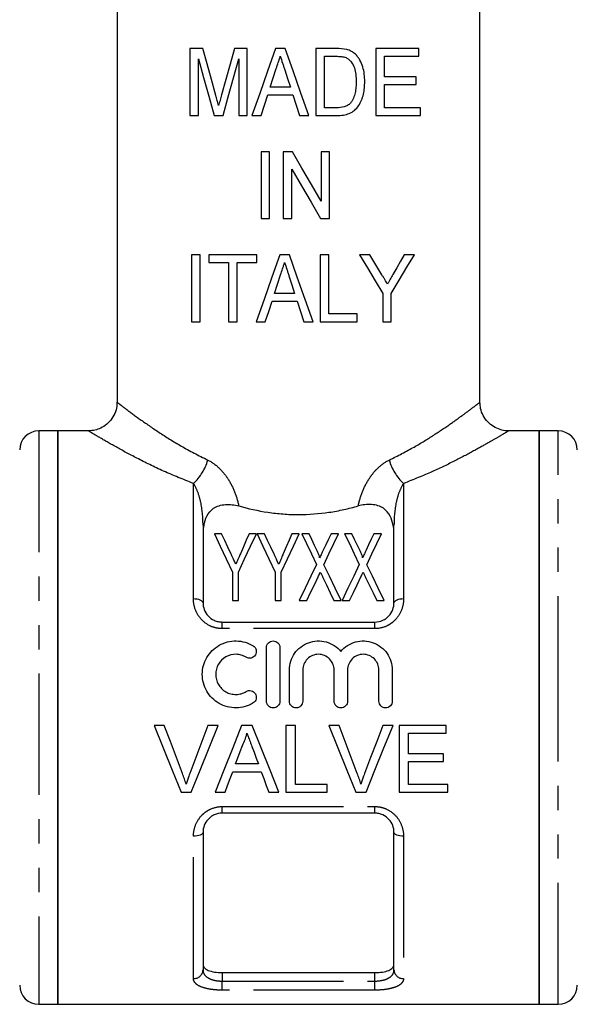
# Model space of a CAD drawing. Extents: x 134 to 273, y 96 to 272.
# Drawn here: x 157 to 186, y 167 to 219 of the extents above; entities that cross this region are included whole.
import ezdxf

# ---------------------------------------------------------------- set-up
doc = ezdxf.new("R2010")
doc.units = 0
doc.linetypes.add('PHANTOM', pattern=[12.7, 6.35, -1.27, 1.27, -1.27, 1.27, -1.27])
doc.layers.get('0').update_dxf_attribs({"linetype": 'CONTINUOUS'})

msp = doc.modelspace()

# ---------------------------------------------------------------- linework, layer by layer
at = {"color": 7, "linetype": 'CONTINUOUS'}
for p, q in [((162.333, 242.039), (162.333, 198.534)), ((181.333, 198.534), (181.333, 242.039)), ((166.147, 217.039), (166.147, 213.539)), ((166.818, 217.039), (166.147, 217.039)), ((169.153, 217.039), (168.483, 217.039)), ((169.153, 213.539), (169.153, 217.039)), ((171.133, 217.039), (170.63, 217.039)), ((173.809, 217.039), (172.743, 217.039)), ((172.743, 217.039), (172.743, 213.539)), ((175.884, 217.039), (175.884, 213.539)), ((178.128, 217.039), (175.884, 217.039)), ((178.128, 216.635), (178.128, 217.039)), ((166.596, 213.539), (166.596, 216.5)), ((168.705, 216.5), (168.705, 213.539)), ((173.192, 216.635), (173.817, 216.635)), ((173.192, 213.943), (173.192, 216.635)), ((176.333, 216.635), (178.128, 216.635)), ((176.333, 215.558), (176.333, 216.635)), ((177.993, 215.558), (176.333, 215.558)), ((177.993, 215.154), (177.993, 215.558)), ((171.407, 215.02), (170.354, 215.02)), ((176.333, 215.154), (177.993, 215.154)), ((176.333, 213.943), (176.333, 215.154)), ((170.222, 214.616), (171.539, 214.616)), ((173.827, 213.943), (173.192, 213.943)), ((178.217, 213.943), (176.333, 213.943)), ((178.217, 213.539), (178.217, 213.943)), ((166.147, 213.539), (166.596, 213.539)), ((167.417, 213.539), (167.882, 213.539)), ((168.705, 213.539), (169.153, 213.539)), ((169.394, 213.539), (169.871, 213.539)), ((171.89, 213.539), (172.369, 213.539)), ((172.743, 213.539), (173.859, 213.539)), ((175.884, 213.539), (178.217, 213.539)), ((169.871, 211.644), (169.871, 208.144)), ((170.32, 211.644), (169.871, 211.644)), ((170.32, 208.144), (170.32, 211.644)), ((171.038, 211.644), (171.038, 208.144)), ((171.512, 211.644), (171.038, 211.644)), ((173.012, 211.644), (173.012, 209.061)), ((173.461, 211.644), (173.012, 211.644)), ((173.461, 208.144), (173.461, 211.644)), ((171.487, 208.144), (171.487, 210.729)), ((169.871, 208.144), (170.32, 208.144)), ((171.038, 208.144), (171.487, 208.144)), ((172.987, 208.144), (173.461, 208.144)), ((166.237, 206.25), (166.237, 202.75)), ((166.685, 206.25), (166.237, 206.25)), ((166.685, 202.75), (166.685, 206.25)), ((167.134, 206.25), (167.134, 205.846)), ((169.647, 206.25), (167.134, 206.25)), ((169.647, 205.846), (169.647, 206.25)), ((171.358, 206.25), (170.854, 206.25)), ((172.967, 206.25), (172.967, 202.75)), ((173.416, 206.25), (172.967, 206.25)), ((173.416, 203.153), (173.416, 206.25)), ((175.571, 206.25), (175.031, 206.25)), ((177.903, 206.25), (177.363, 206.25)), ((167.134, 205.846), (168.166, 205.846)), ((168.166, 205.846), (168.166, 202.75)), ((168.615, 202.75), (168.615, 205.846)), ((168.615, 205.846), (169.647, 205.846)), ((171.632, 204.23), (170.579, 204.23)), ((176.243, 204.232), (176.243, 202.75)), ((176.692, 202.75), (176.692, 204.232)), ((170.447, 203.827), (171.764, 203.827)), ((174.897, 203.153), (173.416, 203.153)), ((174.897, 202.75), (174.897, 203.153)), ((166.237, 202.75), (166.685, 202.75)), ((168.166, 202.75), (168.615, 202.75)), ((169.618, 202.75), (170.096, 202.75)), ((172.115, 202.75), (172.593, 202.75)), ((172.967, 202.75), (174.897, 202.75)), ((176.243, 202.75), (176.692, 202.75)), ((159.233, 197.039), (158.233, 197.039)), ((160.836, 197.039), (159.233, 197.039)), ((159.233, 197.039), (159.233, 167.039)), ((159.233, 182.039), (159.233, 197.039)), ((184.433, 197.039), (182.829, 197.039)), ((185.433, 197.039), (184.433, 197.039)), ((184.433, 182.039), (184.433, 197.039)), ((184.433, 197.039), (184.433, 167.039)), ((166.833, 192.114), (166.833, 188.039)), ((167.806, 191.656), (167.427, 191.656)), ((169.626, 191.656), (169.248, 191.656)), ((170.05, 191.656), (169.671, 191.656)), ((171.87, 191.656), (171.491, 191.656)), ((172.384, 191.656), (172.004, 191.656)), ((173.934, 191.656), (173.538, 191.656)), ((174.627, 191.656), (174.248, 191.656)), ((176.177, 191.656), (175.782, 191.656)), ((176.833, 188.039), (176.833, 192.114)), ((168.37, 189.639), (168.37, 188.156)), ((168.684, 188.156), (168.684, 189.639)), ((170.613, 189.639), (170.613, 188.156)), ((170.927, 188.156), (170.927, 189.639)), ((168.37, 188.156), (168.684, 188.156)), ((170.613, 188.156), (170.927, 188.156)), ((171.87, 188.156), (172.265, 188.156)), ((173.689, 188.156), (174.068, 188.156)), ((174.113, 188.156), (174.509, 188.156)), ((175.933, 188.156), (176.312, 188.156)), ((167.833, 187.039), (175.833, 187.039)), ((170.157, 182.898), (170.157, 185.698)), ((170.857, 185.698), (170.857, 182.898)), ((171.357, 182.898), (171.357, 184.527)), ((172.057, 184.527), (172.057, 182.898)), ((173.7, 182.898), (173.7, 184.527)), ((174.4, 184.527), (174.4, 182.898)), ((176.044, 182.898), (176.044, 184.527)), ((176.744, 184.527), (176.744, 182.898)), ((159.233, 167.039), (159.233, 182.039)), ((184.433, 167.039), (184.433, 182.039)), ((164.805, 181.63), (164.27, 181.63)), ((167.628, 181.63), (167.093, 181.63)), ((169.413, 181.63), (168.856, 181.63)), ((171.67, 181.63), (171.176, 181.63)), ((171.176, 181.63), (171.176, 178.13)), ((171.67, 178.534), (171.67, 181.63)), ((173.958, 181.63), (173.423, 181.63)), ((176.782, 181.63), (176.247, 181.63)), ((179.567, 181.63), (177.099, 181.63)), ((177.099, 181.63), (177.099, 178.13)), ((179.567, 181.226), (179.567, 181.63)), ((177.593, 180.149), (177.593, 181.226)), ((177.593, 181.226), (179.567, 181.226)), ((179.433, 180.149), (177.593, 180.149)), ((179.433, 179.746), (179.433, 180.149)), ((169.732, 179.611), (168.537, 179.611)), ((177.593, 178.534), (177.593, 179.746)), ((177.593, 179.746), (179.433, 179.746)), ((168.389, 179.207), (169.881, 179.207)), ((173.33, 178.534), (171.67, 178.534)), ((173.33, 178.13), (173.33, 178.534)), ((179.657, 178.534), (177.593, 178.534)), ((179.657, 178.13), (179.657, 178.534)), ((165.681, 178.13), (166.216, 178.13)), ((167.467, 178.13), (167.99, 178.13)), ((170.279, 178.13), (170.803, 178.13)), ((171.176, 178.13), (173.33, 178.13)), ((174.835, 178.13), (175.37, 178.13)), ((177.099, 178.13), (179.657, 178.13)), ((175.833, 177.039), (167.833, 177.039)), ((166.833, 176.039), (166.833, 168.838)), ((176.833, 168.838), (176.833, 176.039)), ((167.833, 168.695), (175.833, 168.695)), ((158.233, 167.039), (159.233, 167.039)), ((159.233, 167.039), (184.433, 167.039)), ((184.433, 167.039), (185.433, 167.039))]:
    msp.add_line(p, q, dxfattribs=at)
at = {"color": 8, "linetype": 'PHANTOM'}
for p, q in [((158.233, 197.039), (158.233, 167.039)), ((185.433, 182.039), (185.433, 197.039)), ((166.333, 188.246), (166.333, 194.286)), ((177.333, 194.286), (177.333, 188.246)), ((166.833, 192.114), (166.874, 192.114)), ((176.833, 192.114), (176.791, 192.114)), ((167.833, 186.694), (167.833, 187.039)), ((175.833, 186.694), (175.833, 187.039)), ((175.833, 186.694), (167.833, 186.694)), ((185.433, 167.039), (185.433, 182.039)), ((167.833, 177.384), (175.833, 177.384)), ((167.833, 177.039), (167.833, 177.384)), ((175.833, 177.039), (175.833, 177.384)), ((166.333, 168.383), (166.333, 175.832)), ((177.333, 175.832), (177.333, 168.383)), ((167.833, 168.695), (167.833, 168.255)), ((175.833, 168.255), (175.833, 168.695)), ((167.833, 167.779), (167.833, 168.255)), ((167.833, 168.255), (175.833, 168.255)), ((175.833, 167.779), (175.833, 168.255)), ((175.833, 167.779), (167.833, 167.779))]:
    msp.add_line(p, q, dxfattribs=at)
at = {"color": 7, "linetype": 'CONTINUOUS', "flags": 128}
for points in [[(167.511, 214.583), (167.276, 215.413), (167.046, 216.232), (166.818, 217.039)], [(168.483, 217.039), (168.254, 216.226), (168.026, 215.422), (167.801, 214.625)], [(170.63, 217.039), (170.215, 215.863), (169.802, 214.696), (169.394, 213.539)], [(172.369, 213.539), (171.957, 214.706), (171.545, 215.873), (171.133, 217.039)], [(166.596, 216.5), (166.865, 215.53), (167.139, 214.543), (167.417, 213.539)], [(167.882, 213.539), (168.153, 214.515), (168.427, 215.502), (168.705, 216.5)], [(170.354, 215.02), (170.512, 215.505), (170.67, 215.991)], [(171.111, 215.93), (171.259, 215.475), (171.407, 215.02)], [(169.871, 213.539), (170.047, 214.076), (170.222, 214.616)], [(171.539, 214.616), (171.715, 214.077), (171.89, 213.539)], [(173.012, 209.061), (172.513, 209.92), (172.013, 210.782), (171.512, 211.644)], [(171.487, 210.729), (171.988, 209.866), (172.488, 209.004), (172.987, 208.144)], [(170.854, 206.25), (170.439, 205.075), (170.027, 203.908), (169.618, 202.75)], [(172.593, 202.75), (172.182, 203.915), (171.77, 205.083), (171.358, 206.25)], [(175.031, 206.25), (175.442, 205.565), (175.847, 204.893), (176.243, 204.232)], [(176.203, 205.199), (175.995, 205.545), (175.784, 205.896), (175.571, 206.25)], [(176.692, 204.232), (177.108, 204.926), (177.512, 205.599), (177.903, 206.25)], [(177.363, 206.25), (177.172, 205.911), (176.977, 205.568), (176.78, 205.22)], [(170.579, 204.23), (170.737, 204.716), (170.895, 205.202)], [(171.335, 205.141), (171.483, 204.686), (171.632, 204.23)], [(170.096, 202.75), (170.271, 203.287), (170.447, 203.827)], [(171.764, 203.827), (171.939, 203.288), (172.115, 202.75)], [(167.427, 191.656), (167.727, 191.015), (168.042, 190.342), (168.37, 189.639)], [(168.307, 190.583), (168.136, 190.95), (167.969, 191.308), (167.806, 191.656)], [(168.684, 189.639), (169.012, 190.342), (169.326, 191.015), (169.626, 191.656)], [(169.248, 191.656), (169.1, 191.318), (168.948, 190.969), (168.793, 190.612)], [(169.671, 191.656), (169.971, 191.015), (170.285, 190.342), (170.613, 189.639)], [(170.551, 190.583), (170.379, 190.95), (170.212, 191.308), (170.05, 191.656)], [(170.927, 189.639), (171.256, 190.342), (171.57, 191.015), (171.87, 191.656)], [(171.491, 191.656), (171.343, 191.318), (171.192, 190.969), (171.036, 190.612)], [(172.004, 191.656), (172.251, 191.143), (172.508, 190.609), (172.775, 190.055)], [(172.832, 190.725), (172.679, 191.042), (172.53, 191.353), (172.384, 191.656)], [(173.538, 191.656), (173.4, 191.366), (173.258, 191.069), (173.114, 190.765)], [(173.163, 190.038), (173.429, 190.598), (173.687, 191.138), (173.934, 191.656)], [(174.248, 191.656), (174.495, 191.143), (174.752, 190.609), (175.018, 190.055)], [(175.076, 190.725), (174.923, 191.042), (174.773, 191.353), (174.627, 191.656)], [(175.782, 191.656), (175.644, 191.366), (175.502, 191.069), (175.357, 190.765)], [(175.406, 190.038), (175.673, 190.598), (175.93, 191.138), (176.177, 191.656)], [(172.775, 190.055), (172.482, 189.441), (172.18, 188.808), (171.87, 188.156)], [(174.068, 188.156), (173.758, 188.802), (173.456, 189.429), (173.163, 190.038)], [(175.018, 190.055), (174.726, 189.441), (174.424, 188.808), (174.113, 188.156)], [(176.312, 188.156), (176.001, 188.802), (175.699, 189.429), (175.406, 190.038)], [(172.265, 188.156), (172.466, 188.576), (172.663, 188.989), (172.856, 189.394)], [(173.102, 189.376), (173.294, 188.977), (173.49, 188.57), (173.689, 188.156)], [(174.509, 188.156), (174.709, 188.576), (174.906, 188.989), (175.1, 189.394)], [(175.345, 189.376), (175.538, 188.977), (175.734, 188.57), (175.933, 188.156)], [(164.27, 181.63), (164.745, 180.451), (165.216, 179.282), (165.681, 178.13)], [(165.757, 179.122), (165.442, 179.952), (165.124, 180.789), (164.805, 181.63)], [(167.093, 181.63), (166.773, 180.789), (166.455, 179.952), (166.139, 179.122)], [(166.216, 178.13), (166.681, 179.282), (167.152, 180.451), (167.628, 181.63)], [(168.856, 181.63), (168.388, 180.451), (167.924, 179.282), (167.467, 178.13)], [(170.803, 178.13), (170.345, 179.282), (169.881, 180.451), (169.413, 181.63)], [(173.423, 181.63), (173.899, 180.451), (174.37, 179.282), (174.835, 178.13)], [(174.911, 179.122), (174.595, 179.952), (174.278, 180.789), (173.958, 181.63)], [(176.247, 181.63), (175.927, 180.789), (175.609, 179.952), (175.293, 179.122)], [(175.37, 178.13), (175.835, 179.282), (176.306, 180.451), (176.782, 181.63)], [(168.537, 179.611), (168.656, 179.933), (168.776, 180.256), (168.896, 180.58)], [(169.392, 180.531), (169.506, 180.223), (169.619, 179.917), (169.732, 179.611)], [(167.99, 178.13), (168.122, 178.487), (168.255, 178.846), (168.389, 179.207)], [(169.881, 179.207), (170.014, 178.846), (170.147, 178.487), (170.279, 178.13)]]:
    msp.add_lwpolyline(points, dxfattribs=at)
at = {"color": 8, "linetype": 'PHANTOM', "flags": 128}
for points in [[(166.833, 188.039), (166.823, 188.079), (166.795, 188.118), (166.748, 188.154), (166.686, 188.185), (166.611, 188.211), (166.524, 188.23), (166.43, 188.242), (166.333, 188.246)], [(177.333, 188.246), (177.235, 188.242), (177.141, 188.23), (177.055, 188.211), (176.979, 188.185), (176.917, 188.154), (176.871, 188.118), (176.842, 188.079), (176.833, 188.039)], [(166.833, 176.039), (166.823, 175.998), (166.795, 175.96), (166.748, 175.924), (166.686, 175.893), (166.611, 175.867), (166.524, 175.848), (166.43, 175.836), (166.333, 175.832)], [(177.333, 175.832), (177.235, 175.836), (177.141, 175.848), (177.055, 175.867), (176.979, 175.893), (176.917, 175.924), (176.871, 175.96), (176.842, 175.998), (176.833, 176.039)]]:
    msp.add_lwpolyline(points, dxfattribs=at)
at = {"color": 7, "linetype": 'CONTINUOUS'}
for centre, start, end in [((158.233, 196.039), 90, 180), ((185.433, 196.039), 0, 90), ((158.233, 168.039), 180, 270), ((185.433, 168.039), 270, 0)]:
    msp.add_arc(centre, 1, start, end, dxfattribs=at)
at = {"color": 8, "linetype": 'PHANTOM'}
for centre, radius, start, end in [((164.557, 196.216), 2.622, 312.6254, 344.4103), ((179.109, 196.216), 2.622, 195.5897, 227.3746), ((166.354, 168.862), 0.479, 267.4399, 357.1876), ((177.311, 168.862), 0.479, 182.8124, 272.5601)]:
    msp.add_arc(centre, radius, start, end, dxfattribs=at)
at = {"color": 7, "linetype": 'CONTINUOUS'}
for points in [[(174.36, 216.988), (174.181, 217.032), (173.995, 217.038), (173.809, 217.039)], [(166.874, 192.114), (166.846, 191.995), (166.833, 191.873), (166.833, 191.75)], [(176.833, 191.75), (176.833, 191.874), (176.82, 191.995), (176.791, 192.114)]]:
    msp.add_open_spline(points, degree=3, dxfattribs=at)
for points, knots in [([(174.813, 216.738), (174.781, 216.767), (174.748, 216.796), (174.678, 216.849), (174.641, 216.872), (174.565, 216.914), (174.525, 216.933), (174.444, 216.964), (174.402, 216.976), (174.36, 216.988)], [0, 0, 0, 0, 0.25, 0.25, 0.5, 0.5, 0.75, 0.75, 1, 1, 1, 1]), ([(170.67, 215.991), (170.706, 216.099), (170.741, 216.206), (170.776, 216.313), (170.793, 216.367), (170.811, 216.42), (170.828, 216.474), (170.846, 216.528), (170.863, 216.581), (170.881, 216.635)], [0, 0, 0, 0, 0.0003387463, 0.0003387463, 0.0003387463, 0.0005081213, 0.0005081213, 0.0005081213, 0.0006774969, 0.0006774969, 0.0006774969, 0.0006774969]), ([(170.881, 216.635), (170.919, 216.517), (170.958, 216.4), (170.996, 216.283), (171.015, 216.224), (171.034, 216.165), (171.053, 216.107), (171.072, 216.048), (171.092, 215.989), (171.111, 215.93)], [0, 0, 0, 0, 0.000370727, 0.000370727, 0.000370727, 0.0005560924, 0.0005560924, 0.0005560924, 0.0007414575, 0.0007414575, 0.0007414575, 0.0007414575]), ([(173.817, 216.635), (173.904, 216.634), (173.99, 216.633), (174.162, 216.612), (174.246, 216.596), (174.326, 216.563)], [0, 0, 0, 0, 0.5, 0.5, 1, 1, 1, 1]), ([(174.326, 216.563), (174.379, 216.537), (174.429, 216.506), (174.517, 216.428), (174.557, 216.384), (174.663, 216.242), (174.72, 216.135), (174.797, 215.91), (174.819, 215.794), (174.846, 215.555), (174.851, 215.435), (174.852, 215.315)], [0, 0, 0, 0, 0.125, 0.125, 0.25, 0.25, 0.5, 0.5, 0.75, 0.75, 1, 1, 1, 1]), ([(175.301, 215.308), (175.298, 215.439), (175.294, 215.569), (175.261, 215.829), (175.236, 215.956), (175.162, 216.202), (175.114, 216.322), (175.017, 216.491), (174.981, 216.544), (174.903, 216.646), (174.859, 216.693), (174.813, 216.738)], [0, 0, 0, 0, 0.25, 0.25, 0.5, 0.5, 0.75, 0.75, 0.875, 0.875, 1, 1, 1, 1]), ([(174.852, 215.315), (174.851, 215.216), (174.849, 215.117), (174.831, 214.919), (174.817, 214.821), (174.774, 214.627), (174.745, 214.533), (174.687, 214.398), (174.666, 214.354), (174.615, 214.269), (174.585, 214.229), (174.555, 214.19)], [0, 0, 0, 0, 0.25, 0.25, 0.5, 0.5, 0.75, 0.75, 0.875, 0.875, 1, 1, 1, 1]), ([(173.859, 213.539), (173.968, 213.54), (174.075, 213.545), (174.286, 213.578), (174.391, 213.604), (174.59, 213.683), (174.684, 213.736), (174.849, 213.878), (174.919, 213.961), (175.104, 214.232), (175.18, 214.441), (175.257, 214.761), (175.274, 214.869), (175.296, 215.087), (175.299, 215.197), (175.301, 215.308)], [0, 0, 0, 0, 0.125, 0.125, 0.25, 0.25, 0.375, 0.375, 0.5, 0.5, 0.75, 0.75, 0.875, 0.875, 1, 1, 1, 1]), ([(167.65, 214.069), (167.639, 214.112), (167.628, 214.155), (167.616, 214.198), (167.604, 214.24), (167.593, 214.284), (167.581, 214.326), (167.57, 214.369), (167.557, 214.412), (167.546, 214.454), (167.534, 214.497), (167.522, 214.54), (167.511, 214.583)], [0, 0, 0, 0, 0.0001341296, 0.0001341296, 0.0001341296, 0.0002682631, 0.0002682631, 0.0002682631, 0.000402399, 0.000402399, 0.000402399, 0.0005365313, 0.0005365313, 0.0005365313, 0.0005365313]), ([(167.801, 214.625), (167.775, 214.533), (167.75, 214.44), (167.725, 214.347), (167.712, 214.301), (167.699, 214.255), (167.687, 214.208), (167.674, 214.162), (167.662, 214.115), (167.65, 214.069)], [0, 0, 0, 0, 0.0002901239, 0.0002901239, 0.0002901239, 0.0004351977, 0.0004351977, 0.0004351977, 0.0005802925, 0.0005802925, 0.0005802925, 0.0005802925]), ([(174.555, 214.19), (174.533, 214.166), (174.51, 214.141), (174.459, 214.098), (174.432, 214.08), (174.347, 214.029), (174.285, 214.003), (174.095, 213.951), (173.96, 213.945), (173.827, 213.943)], [0, 0, 0, 0, 0.125, 0.125, 0.25, 0.25, 0.5, 0.5, 1, 1, 1, 1]), ([(170.895, 205.202), (170.93, 205.309), (170.965, 205.417), (171, 205.524), (171.018, 205.577), (171.035, 205.631), (171.053, 205.685), (171.07, 205.738), (171.088, 205.792), (171.105, 205.846)], [0, 0, 0, 0, 0.0003386758, 0.0003386758, 0.0003386758, 0.0005080156, 0.0005080156, 0.0005080156, 0.0006773558, 0.0006773558, 0.0006773558, 0.0006773558]), ([(171.105, 205.846), (171.143, 205.728), (171.182, 205.611), (171.22, 205.493), (171.239, 205.435), (171.259, 205.376), (171.278, 205.317), (171.297, 205.259), (171.316, 205.2), (171.335, 205.141)], [0, 0, 0, 0, 0.0003706683, 0.0003706683, 0.0003706683, 0.0005560044, 0.0005560044, 0.0005560044, 0.0007413402, 0.0007413402, 0.0007413402, 0.0007413402]), ([(176.494, 204.714), (176.446, 204.795), (176.397, 204.875), (176.349, 204.956), (176.324, 204.996), (176.3, 205.037), (176.276, 205.077), (176.252, 205.118), (176.227, 205.158), (176.203, 205.199)], [0, 0, 0, 0, 0.0002919974, 0.0002919974, 0.0002919974, 0.0004380064, 0.0004380064, 0.0004380064, 0.0005840184, 0.0005840184, 0.0005840184, 0.0005840184]), ([(176.78, 205.22), (176.733, 205.135), (176.685, 205.051), (176.638, 204.967), (176.614, 204.925), (176.59, 204.883), (176.566, 204.84), (176.542, 204.798), (176.518, 204.757), (176.494, 204.714)], [0, 0, 0, 0, 0.0003007948, 0.0003007948, 0.0003007948, 0.0004512014, 0.0004512014, 0.0004512014, 0.0006016125, 0.0006016125, 0.0006016125, 0.0006016125]), ([(162.326, 198.535), (162.322, 198.434), (162.314, 198.199), (162.182, 197.847), (161.954, 197.515), (161.656, 197.266), (161.337, 197.115), (161.062, 197.045), (160.897, 197.045), (160.836, 197.044)], [0, 0, 0, 0, 0.129618, 0.299124, 0.471949, 0.641383, 0.789544, 0.921726, 1, 1, 1, 1]), ([(182.829, 197.044), (182.805, 197.043), (182.655, 197.033), (182.383, 197.095), (182.033, 197.25), (181.725, 197.5), (181.492, 197.829), (181.355, 198.186), (181.341, 198.427), (181.335, 198.535)], [0, 0, 0, 0, 0.031101, 0.191848, 0.349706, 0.519165, 0.692029, 0.861873, 1, 1, 1, 1]), ([(166.874, 192.114), (166.913, 192.276), (166.963, 192.433), (167.118, 192.732), (167.225, 192.876), (167.471, 193.042), (167.566, 193.088), (167.778, 193.155), (167.894, 193.176), (168.13, 193.193), (168.25, 193.19), (168.484, 193.164), (168.598, 193.141), (168.707, 193.111)], [0, 0, 0, 0, 0.25, 0.25, 0.5, 0.5, 0.625, 0.625, 0.75, 0.75, 0.875, 0.875, 1, 1, 1, 1]), ([(176.791, 192.114), (176.752, 192.276), (176.702, 192.433), (176.547, 192.732), (176.44, 192.876), (176.195, 193.042), (176.099, 193.088), (175.887, 193.155), (175.772, 193.176), (175.536, 193.193), (175.415, 193.19), (175.182, 193.164), (175.068, 193.141), (174.959, 193.111)], [0, 0, 0, 0, 0.25, 0.25, 0.5, 0.5, 0.625, 0.625, 0.75, 0.75, 0.875, 0.875, 1, 1, 1, 1]), ([(168.707, 193.111), (169.2, 192.971), (169.71, 192.858), (170.493, 192.741), (170.758, 192.711), (171.295, 192.67), (171.567, 192.66), (172.372, 192.66), (172.903, 192.701), (173.691, 192.818), (173.953, 192.867), (174.464, 192.978), (174.714, 193.041), (174.959, 193.111)], [0, 0, 0, 0, 0.25, 0.25, 0.375, 0.375, 0.5, 0.5, 0.75, 0.75, 0.875, 0.875, 1, 1, 1, 1]), ([(168.793, 190.612), (168.759, 190.537), (168.726, 190.46), (168.692, 190.384), (168.669, 190.33), (168.646, 190.276), (168.622, 190.222), (168.599, 190.169), (168.575, 190.114), (168.551, 190.06)], [0, 0, 0, 0, 0.000301432, 0.000301432, 0.000301432, 0.0005113145, 0.0005113145, 0.0005113145, 0.0007212341, 0.0007212341, 0.0007212341, 0.0007212341]), ([(171.036, 190.612), (171.003, 190.537), (170.969, 190.46), (170.936, 190.384), (170.913, 190.33), (170.889, 190.276), (170.866, 190.222), (170.842, 190.169), (170.819, 190.114), (170.795, 190.06)], [0, 0, 0, 0, 0.000301432, 0.000301432, 0.000301432, 0.0005113145, 0.0005113145, 0.0005113145, 0.0007212341, 0.0007212341, 0.0007212341, 0.0007212341]), ([(172.933, 190.388), (172.944, 190.416), (172.939, 190.446), (172.925, 190.504), (172.915, 190.532), (172.883, 190.616), (172.858, 190.67), (172.832, 190.725)], [0, 0, 0, 0, 0.25, 0.25, 0.5, 0.5, 1, 1, 1, 1]), ([(173.114, 190.765), (173.089, 190.714), (173.064, 190.662), (173.039, 190.61), (173.022, 190.573), (173.004, 190.536), (172.986, 190.499), (172.968, 190.462), (172.951, 190.425), (172.933, 190.388)], [0, 0, 0, 0, 0.0002090246, 0.0002090246, 0.0002090246, 0.0003567355, 0.0003567355, 0.0003567355, 0.0005044589, 0.0005044589, 0.0005044589, 0.0005044589]), ([(175.177, 190.388), (175.187, 190.416), (175.182, 190.446), (175.169, 190.504), (175.159, 190.532), (175.127, 190.616), (175.102, 190.67), (175.076, 190.725)], [0, 0, 0, 0, 0.25, 0.25, 0.5, 0.5, 1, 1, 1, 1]), ([(175.357, 190.765), (175.332, 190.714), (175.308, 190.662), (175.283, 190.61), (175.265, 190.573), (175.247, 190.536), (175.23, 190.499), (175.212, 190.462), (175.194, 190.425), (175.177, 190.388)], [0, 0, 0, 0, 0.0002090246, 0.0002090246, 0.0002090246, 0.0003567355, 0.0003567355, 0.0003567355, 0.0005044589, 0.0005044589, 0.0005044589, 0.0005044589]), ([(168.551, 190.06), (168.517, 190.134), (168.483, 190.208), (168.448, 190.281), (168.424, 190.332), (168.401, 190.382), (168.378, 190.433), (168.355, 190.483), (168.331, 190.533), (168.307, 190.583)], [0, 0, 0, 0, 0.0002885932, 0.0002885932, 0.0002885932, 0.0004880976, 0.0004880976, 0.0004880976, 0.0006876315, 0.0006876315, 0.0006876315, 0.0006876315]), ([(170.795, 190.06), (170.761, 190.134), (170.726, 190.208), (170.692, 190.281), (170.668, 190.332), (170.645, 190.382), (170.621, 190.433), (170.598, 190.483), (170.574, 190.533), (170.551, 190.583)], [0, 0, 0, 0, 0.0002885932, 0.0002885932, 0.0002885932, 0.0004880976, 0.0004880976, 0.0004880976, 0.0006876315, 0.0006876315, 0.0006876315, 0.0006876315]), ([(172.856, 189.394), (172.874, 189.431), (172.89, 189.467), (172.908, 189.503), (172.919, 189.527), (172.93, 189.55), (172.941, 189.573), (172.952, 189.596), (172.963, 189.619), (172.974, 189.643)], [0, 0, 0, 0, 0.0001374113, 0.0001374113, 0.0001374113, 0.0002259534, 0.0002259534, 0.0002259534, 0.0003145019, 0.0003145019, 0.0003145019, 0.0003145019]), ([(172.974, 189.643), (172.992, 189.604), (173.011, 189.565), (173.03, 189.527), (173.042, 189.502), (173.053, 189.477), (173.065, 189.452), (173.077, 189.426), (173.089, 189.401), (173.102, 189.376)], [0, 0, 0, 0, 0.0001477066, 0.0001477066, 0.0001477066, 0.0002428018, 0.0002428018, 0.0002428018, 0.0003379006, 0.0003379006, 0.0003379006, 0.0003379006]), ([(175.1, 189.394), (175.118, 189.431), (175.134, 189.467), (175.151, 189.503), (175.162, 189.527), (175.174, 189.55), (175.185, 189.573), (175.196, 189.596), (175.207, 189.619), (175.218, 189.643)], [0, 0, 0, 0, 0.0001374113, 0.0001374113, 0.0001374113, 0.0002259534, 0.0002259534, 0.0002259534, 0.0003145019, 0.0003145019, 0.0003145019, 0.0003145019]), ([(175.218, 189.643), (175.236, 189.604), (175.254, 189.565), (175.273, 189.527), (175.285, 189.502), (175.297, 189.477), (175.309, 189.452), (175.321, 189.426), (175.333, 189.401), (175.345, 189.376)], [0, 0, 0, 0, 0.0001477066, 0.0001477066, 0.0001477066, 0.0002428018, 0.0002428018, 0.0002428018, 0.0003379006, 0.0003379006, 0.0003379006, 0.0003379006]), ([(166.833, 188.039), (166.833, 187.921), (166.854, 187.801), (166.94, 187.571), (167.007, 187.46), (167.184, 187.266), (167.296, 187.184), (167.486, 187.098), (167.554, 187.076), (167.691, 187.046), (167.761, 187.039), (167.833, 187.039)], [0, 0, 0, 0, 0.25, 0.25, 0.5, 0.5, 0.75, 0.75, 0.875, 0.875, 1, 1, 1, 1]), ([(175.833, 187.039), (175.976, 187.039), (176.117, 187.07), (176.307, 187.156), (176.368, 187.191), (176.477, 187.271), (176.526, 187.315), (176.66, 187.462), (176.725, 187.571), (176.812, 187.803), (176.833, 187.921), (176.833, 188.039)], [0, 0, 0, 0, 0.25, 0.25, 0.375, 0.375, 0.5, 0.5, 0.75, 0.75, 1, 1, 1, 1]), ([(169.457, 182.804), (169.323, 182.723), (169.182, 182.661), (168.883, 182.574), (168.727, 182.551), (168.418, 182.546), (168.26, 182.565), (167.961, 182.642), (167.815, 182.701), (167.41, 182.931), (167.183, 183.157), (166.951, 183.56), (166.892, 183.705), (166.814, 184.002), (166.794, 184.158), (166.797, 184.464), (166.818, 184.618), (166.9, 184.913), (166.959, 185.053), (167.115, 185.318), (167.209, 185.439), (167.427, 185.653), (167.552, 185.747), (167.819, 185.898), (167.964, 185.956), (168.265, 186.033), (168.418, 186.051), (168.732, 186.045), (168.885, 186.022), (169.183, 185.936), (169.326, 185.872), (169.457, 185.792)], [0, 0, 0, 0, 0.0625, 0.0625, 0.125, 0.125, 0.1875, 0.1875, 0.25, 0.25, 0.375, 0.375, 0.4375, 0.4375, 0.5, 0.5, 0.5625, 0.5625, 0.625, 0.625, 0.6875, 0.6875, 0.75, 0.75, 0.8125, 0.8125, 0.875, 0.875, 0.9375, 0.9375, 1, 1, 1, 1]), ([(170.157, 185.698), (170.157, 185.788), (170.193, 185.879), (170.321, 186.009), (170.413, 186.048), (170.6, 186.049), (170.692, 186.009), (170.82, 185.879), (170.857, 185.79), (170.857, 185.698)], [0, 0, 0, 0, 0.25, 0.25, 0.5, 0.5, 0.75, 0.75, 1, 1, 1, 1]), ([(171.357, 184.527), (171.357, 184.835), (171.453, 185.142), (171.806, 185.65), (172.059, 185.847), (172.501, 186.009), (172.655, 186.04), (172.969, 186.054), (173.127, 186.036), (173.58, 185.913), (173.854, 185.735), (174.05, 185.498)], [0, 0, 0, 0, 0.25, 0.25, 0.5, 0.5, 0.625, 0.625, 0.75, 0.75, 1, 1, 1, 1]), ([(174.05, 185.498), (174.246, 185.734), (174.518, 185.912), (175.123, 186.077), (175.449, 186.064), (176.04, 185.848), (176.293, 185.651), (176.647, 185.143), (176.744, 184.839), (176.744, 184.527)], [0, 0, 0, 0, 0.25, 0.25, 0.5, 0.5, 0.75, 0.75, 1, 1, 1, 1]), ([(169.457, 185.792), (169.535, 185.745), (169.592, 185.666), (169.636, 185.489), (169.622, 185.393), (169.529, 185.237), (169.45, 185.177), (169.27, 185.132), (169.171, 185.147), (169.092, 185.195)], [0, 0, 0, 0, 0.25, 0.25, 0.5, 0.5, 0.75, 0.75, 1, 1, 1, 1]), ([(169.092, 185.195), (169.012, 185.243), (168.928, 185.281), (168.749, 185.333), (168.656, 185.347), (168.378, 185.351), (168.19, 185.304), (167.867, 185.121), (167.732, 184.987), (167.546, 184.67), (167.496, 184.486), (167.495, 184.119), (167.543, 183.934), (167.729, 183.613), (167.866, 183.477), (168.108, 183.34), (168.195, 183.304), (168.376, 183.258), (168.468, 183.247), (168.656, 183.25), (168.748, 183.264), (168.927, 183.316), (169.013, 183.354), (169.092, 183.402)], [0, 0, 0, 0, 0.0625, 0.0625, 0.125, 0.125, 0.25, 0.25, 0.375, 0.375, 0.5, 0.5, 0.625, 0.625, 0.75, 0.75, 0.8125, 0.8125, 0.875, 0.875, 0.9375, 0.9375, 1, 1, 1, 1]), ([(173.7, 184.527), (173.7, 184.635), (173.679, 184.74), (173.597, 184.939), (173.537, 185.029), (173.386, 185.182), (173.295, 185.243), (173.096, 185.326), (172.987, 185.348), (172.771, 185.348), (172.662, 185.327), (172.462, 185.243), (172.372, 185.183), (172.219, 185.029), (172.159, 184.938), (172.078, 184.74), (172.057, 184.633), (172.057, 184.527)], [0, 0, 0, 0, 0.125, 0.125, 0.25, 0.25, 0.375, 0.375, 0.5, 0.5, 0.625, 0.625, 0.75, 0.75, 0.875, 0.875, 1, 1, 1, 1]), ([(176.044, 184.527), (176.044, 184.635), (176.023, 184.74), (175.941, 184.939), (175.881, 185.029), (175.73, 185.182), (175.638, 185.243), (175.44, 185.326), (175.33, 185.348), (175.114, 185.348), (175.005, 185.327), (174.806, 185.243), (174.715, 185.183), (174.562, 185.029), (174.503, 184.938), (174.421, 184.74), (174.4, 184.633), (174.4, 184.527)], [0, 0, 0, 0, 0.125, 0.125, 0.25, 0.25, 0.375, 0.375, 0.5, 0.5, 0.625, 0.625, 0.75, 0.75, 0.875, 0.875, 1, 1, 1, 1]), ([(169.092, 183.402), (169.17, 183.45), (169.268, 183.465), (169.446, 183.422), (169.525, 183.364), (169.621, 183.207), (169.636, 183.11), (169.593, 182.932), (169.536, 182.852), (169.457, 182.804)], [0, 0, 0, 0, 0.25, 0.25, 0.5, 0.5, 0.75, 0.75, 1, 1, 1, 1]), ([(170.857, 182.898), (170.857, 182.806), (170.819, 182.716), (170.69, 182.586), (170.598, 182.548), (170.415, 182.548), (170.324, 182.586), (170.194, 182.716), (170.157, 182.807), (170.157, 182.898)], [0, 0, 0, 0, 0.25, 0.25, 0.5, 0.5, 0.75, 0.75, 1, 1, 1, 1]), ([(172.057, 182.898), (172.057, 182.806), (172.019, 182.716), (171.89, 182.586), (171.798, 182.548), (171.615, 182.548), (171.524, 182.586), (171.394, 182.716), (171.357, 182.807), (171.357, 182.898)], [0, 0, 0, 0, 0.25, 0.25, 0.5, 0.5, 0.75, 0.75, 1, 1, 1, 1]), ([(174.4, 182.898), (174.4, 182.806), (174.362, 182.716), (174.233, 182.586), (174.142, 182.548), (173.959, 182.548), (173.868, 182.586), (173.737, 182.716), (173.7, 182.807), (173.7, 182.898)], [0, 0, 0, 0, 0.25, 0.25, 0.5, 0.5, 0.75, 0.75, 1, 1, 1, 1]), ([(176.744, 182.898), (176.744, 182.806), (176.706, 182.716), (176.577, 182.586), (176.485, 182.548), (176.302, 182.548), (176.211, 182.586), (176.081, 182.716), (176.044, 182.807), (176.044, 182.898)], [0, 0, 0, 0, 0.25, 0.25, 0.5, 0.5, 0.75, 0.75, 1, 1, 1, 1]), ([(168.896, 180.58), (168.947, 180.683), (168.996, 180.787), (169.056, 180.949), (169.075, 181.004), (169.108, 181.114), (169.121, 181.17), (169.135, 181.226)], [0, 0, 0, 0, 0.5, 0.5, 0.75, 0.75, 1, 1, 1, 1]), ([(169.135, 181.226), (169.156, 181.168), (169.178, 181.111), (169.199, 181.052), (169.231, 180.965), (169.264, 180.879), (169.296, 180.792), (169.328, 180.704), (169.36, 180.618), (169.392, 180.531)], [0, 0, 0, 0, 0.0001858476, 0.0001858476, 0.0001858476, 0.0004646881, 0.0004646881, 0.0004646881, 0.0007436032, 0.0007436032, 0.0007436032, 0.0007436032]), ([(165.949, 178.557), (165.92, 178.651), (165.891, 178.746), (165.859, 178.84), (165.843, 178.887), (165.826, 178.934), (165.809, 178.981), (165.792, 179.028), (165.774, 179.075), (165.757, 179.122)], [0, 0, 0, 0, 0.000304531, 0.000304531, 0.000304531, 0.0004570321, 0.0004570321, 0.0004570321, 0.0006095903, 0.0006095903, 0.0006095903, 0.0006095903]), ([(166.139, 179.122), (166.121, 179.075), (166.104, 179.028), (166.087, 178.981), (166.062, 178.911), (166.037, 178.841), (166.014, 178.77), (165.992, 178.699), (165.97, 178.628), (165.949, 178.557)], [0, 0, 0, 0, 0.0001521046, 0.0001521046, 0.0001521046, 0.0003804439, 0.0003804439, 0.0003804439, 0.000609048, 0.000609048, 0.000609048, 0.000609048]), ([(175.103, 178.557), (175.074, 178.651), (175.045, 178.746), (175.013, 178.84), (174.997, 178.887), (174.98, 178.934), (174.963, 178.981), (174.946, 179.028), (174.928, 179.075), (174.911, 179.122)], [0, 0, 0, 0, 0.000304531, 0.000304531, 0.000304531, 0.0004570321, 0.0004570321, 0.0004570321, 0.0006095903, 0.0006095903, 0.0006095903, 0.0006095903]), ([(175.293, 179.122), (175.275, 179.075), (175.258, 179.028), (175.241, 178.981), (175.215, 178.911), (175.191, 178.841), (175.168, 178.77), (175.146, 178.699), (175.124, 178.628), (175.103, 178.557)], [0, 0, 0, 0, 0.0001521046, 0.0001521046, 0.0001521046, 0.0003804439, 0.0003804439, 0.0003804439, 0.000609048, 0.000609048, 0.000609048, 0.000609048]), ([(167.833, 177.039), (167.689, 177.039), (167.548, 177.007), (167.358, 176.922), (167.298, 176.886), (167.189, 176.807), (167.14, 176.763), (167.006, 176.616), (166.94, 176.507), (166.853, 176.275), (166.833, 176.157), (166.833, 176.039)], [0, 0, 0, 0, 0.25, 0.25, 0.375, 0.375, 0.5, 0.5, 0.75, 0.75, 1, 1, 1, 1]), ([(176.833, 176.039), (176.833, 176.157), (176.812, 176.276), (176.725, 176.507), (176.658, 176.618), (176.481, 176.811), (176.369, 176.894), (176.18, 176.979), (176.112, 177.002), (175.975, 177.031), (175.904, 177.039), (175.833, 177.039)], [0, 0, 0, 0, 0.25, 0.25, 0.5, 0.5, 0.75, 0.75, 0.875, 0.875, 1, 1, 1, 1]), ([(166.833, 169.114), (166.833, 169.056), (166.856, 169.001), (166.949, 168.898), (167.018, 168.853), (167.2, 168.777), (167.311, 168.747), (167.559, 168.706), (167.695, 168.695), (167.833, 168.695)], [0, 0, 0, 0, 0.25, 0.25, 0.5, 0.5, 0.75, 0.75, 1, 1, 1, 1]), ([(175.833, 168.695), (175.971, 168.695), (176.106, 168.705), (176.354, 168.746), (176.465, 168.777), (176.646, 168.853), (176.716, 168.899), (176.809, 169), (176.833, 169.056), (176.833, 169.114)], [0, 0, 0, 0, 0.25, 0.25, 0.5, 0.5, 0.75, 0.75, 1, 1, 1, 1])]:
    msp.add_open_spline(points, degree=3, knots=knots, dxfattribs=at)
at = {"color": 8, "linetype": 'PHANTOM'}
for points, knots in [([(162.339, 198.534), (162.351, 198.525), (162.377, 198.505), (162.593, 198.339), (162.951, 198.07), (163.515, 197.652), (164.484, 196.985), (165.663, 196.234), (166.605, 195.754), (167.083, 195.511)], [0, 0, 0, 0, 0.114879, 0.242309, 0.302446, 0.473271, 0.650669, 0.823018, 1, 1, 1, 1]), ([(176.583, 195.511), (177.029, 195.737), (177.877, 196.167), (178.942, 196.83), (179.792, 197.402), (180.458, 197.879), (180.944, 198.241), (181.238, 198.466), (181.36, 198.56), (181.329, 198.536), (181.327, 198.534)], [0, 0, 0, 0, 0.165025, 0.313438, 0.464872, 0.595007, 0.728055, 0.857572, 0.991181, 1, 1, 1, 1]), ([(166.333, 194.286), (165.799, 194.499), (164.718, 194.93), (163.36, 195.607), (162.219, 196.223), (161.46, 196.663), (161.02, 196.926), (160.849, 197.029), (160.839, 197.035), (160.836, 197.037)], [0, 0, 0, 0, 0.175152, 0.355049, 0.525146, 0.701499, 0.820737, 0.943239, 1, 1, 1, 1]), ([(182.829, 197.037), (182.83, 197.037), (182.847, 197.047), (182.732, 196.978), (182.388, 196.771), (181.824, 196.442), (181.057, 196.009), (180.066, 195.486), (178.829, 194.881), (177.848, 194.491), (177.333, 194.286)], [0, 0, 0, 0, 0.008704, 0.136348, 0.268333, 0.397268, 0.529443, 0.678533, 0.83095, 1, 1, 1, 1]), ([(167.083, 195.511), (167.293, 195.412), (167.491, 195.269), (167.842, 194.935), (168.001, 194.74), (168.276, 194.314), (168.391, 194.087), (168.579, 193.613), (168.654, 193.363), (168.707, 193.111)], [0, 0, 0, 0, 0.25, 0.25, 0.5, 0.5, 0.75, 0.75, 1, 1, 1, 1]), ([(174.959, 193.111), (175.012, 193.364), (175.086, 193.613), (175.275, 194.088), (175.392, 194.319), (175.598, 194.636), (175.671, 194.738), (175.829, 194.93), (175.914, 195.022), (176.18, 195.274), (176.373, 195.412), (176.583, 195.511)], [0, 0, 0, 0, 0.25, 0.25, 0.5, 0.5, 0.625, 0.625, 0.75, 0.75, 1, 1, 1, 1]), ([(166.833, 192.114), (166.833, 192.528), (166.796, 192.931), (166.675, 193.491), (166.623, 193.671), (166.496, 194.003), (166.42, 194.157), (166.333, 194.286)], [0, 0, 0, 0, 0.5, 0.5, 0.75, 0.75, 1, 1, 1, 1]), ([(177.333, 194.286), (177.245, 194.157), (177.17, 194.004), (177.042, 193.671), (176.99, 193.492), (176.869, 192.93), (176.833, 192.528), (176.833, 192.114)], [0, 0, 0, 0, 0.25, 0.25, 0.5, 0.5, 1, 1, 1, 1]), ([(167.833, 186.694), (167.728, 186.694), (167.625, 186.705), (167.424, 186.749), (167.324, 186.782), (167.043, 186.909), (166.876, 187.034), (166.607, 187.329), (166.503, 187.501), (166.367, 187.864), (166.333, 188.055), (166.333, 188.246)], [0, 0, 0, 0, 0.125, 0.125, 0.25, 0.25, 0.5, 0.5, 0.75, 0.75, 1, 1, 1, 1]), ([(177.333, 188.246), (177.333, 188.055), (177.3, 187.867), (177.162, 187.501), (177.061, 187.331), (176.857, 187.108), (176.783, 187.041), (176.62, 186.921), (176.53, 186.868), (176.249, 186.74), (176.043, 186.694), (175.833, 186.694)], [0, 0, 0, 0, 0.25, 0.25, 0.5, 0.5, 0.625, 0.625, 0.75, 0.75, 1, 1, 1, 1]), ([(166.333, 175.832), (166.333, 176.022), (166.366, 176.211), (166.503, 176.576), (166.605, 176.746), (166.808, 176.97), (166.883, 177.037), (167.046, 177.157), (167.136, 177.21), (167.416, 177.337), (167.623, 177.384), (167.833, 177.384)], [0, 0, 0, 0, 0.25, 0.25, 0.5, 0.5, 0.625, 0.625, 0.75, 0.75, 1, 1, 1, 1]), ([(175.833, 177.384), (175.938, 177.384), (176.04, 177.372), (176.242, 177.329), (176.342, 177.295), (176.622, 177.168), (176.79, 177.044), (177.059, 176.749), (177.162, 176.576), (177.299, 176.213), (177.333, 176.022), (177.333, 175.832)], [0, 0, 0, 0, 0.125, 0.125, 0.25, 0.25, 0.5, 0.5, 0.75, 0.75, 1, 1, 1, 1]), ([(166.833, 168.838), (166.833, 168.758), (166.854, 168.681), (166.94, 168.54), (167.007, 168.476), (167.184, 168.37), (167.296, 168.327), (167.486, 168.284), (167.554, 168.273), (167.691, 168.258), (167.761, 168.255), (167.833, 168.255)], [0, 0, 0, 0, 0.25, 0.25, 0.5, 0.5, 0.75, 0.75, 0.875, 0.875, 1, 1, 1, 1]), ([(175.833, 168.255), (175.976, 168.255), (176.117, 168.27), (176.307, 168.313), (176.368, 168.331), (176.477, 168.373), (176.526, 168.397), (176.66, 168.477), (176.725, 168.54), (176.812, 168.682), (176.833, 168.758), (176.833, 168.838)], [0, 0, 0, 0, 0.25, 0.25, 0.375, 0.375, 0.5, 0.5, 0.75, 0.75, 1, 1, 1, 1]), ([(167.833, 167.779), (167.728, 167.779), (167.625, 167.783), (167.424, 167.798), (167.324, 167.809), (167.043, 167.851), (166.876, 167.894), (166.607, 168.002), (166.503, 168.068), (166.367, 168.215), (166.333, 168.297), (166.333, 168.383)], [0, 0, 0, 0, 0.125, 0.125, 0.25, 0.25, 0.5, 0.5, 0.75, 0.75, 1, 1, 1, 1]), ([(177.333, 168.383), (177.333, 168.297), (177.3, 168.216), (177.162, 168.067), (177.061, 168.003), (176.857, 167.921), (176.783, 167.897), (176.62, 167.855), (176.53, 167.837), (176.249, 167.794), (176.043, 167.779), (175.833, 167.779)], [0, 0, 0, 0, 0.25, 0.25, 0.5, 0.5, 0.625, 0.625, 0.75, 0.75, 1, 1, 1, 1])]:
    msp.add_open_spline(points, degree=3, knots=knots, dxfattribs=at)

doc.saveas('drawing.dxf')
